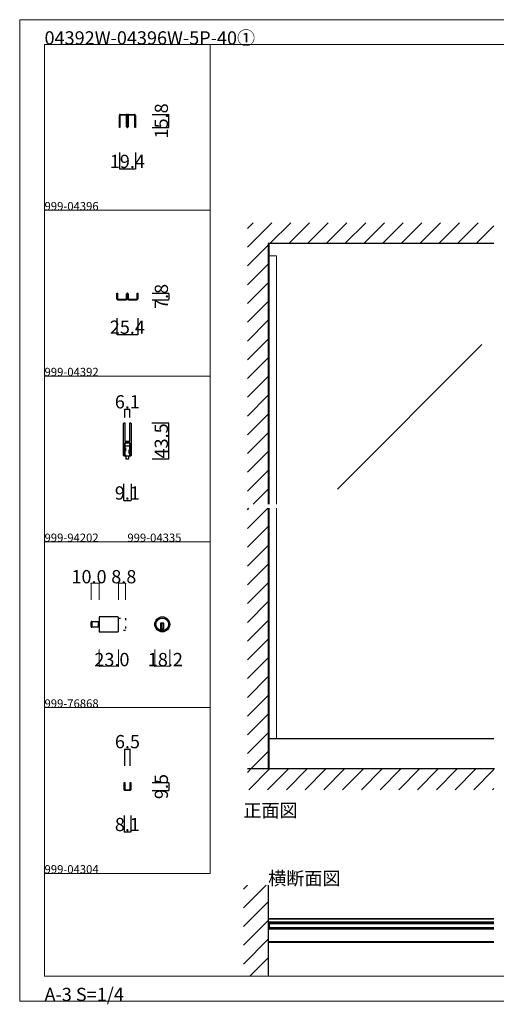
# Model space of a CAD drawing. Extents: x 0 to 1680, y -2 to 1186.
# Drawn here: x 0 to 575, y -2 to 1186 of the extents above; entities that cross this region are included whole.
import ezdxf

# ---------------------------------------------------------------- set-up
doc = ezdxf.new("R2010")
doc.units = 0
doc.header["$LTSCALE"] = 4
doc.header["$MEASUREMENT"] = 0
for name, pattern in [('__21', [0]), ('DOT', [2.5, 0.625, -1.875]), ('VECTORWORKS_DASH_01', [2.116538, 1.058075, -1.058463])]:
    doc.linetypes.add(name, pattern=pattern)
doc.layers.get('Defpoints').update_dxf_attribs({"linetype": 'CONTINUOUS'})
for name, color, linetype, lineweight in [('_0-0_', 7, 'CONTINUOUS', 15), ('_0-1_', 7, 'CONTINUOUS', 30), ('_0-2_', 7, 'CONTINUOUS', 25), ('_0-3_', 7, 'CONTINUOUS', 30), ('_0-4_', 7, 'CONTINUOUS', 13)]:
    doc.layers.add(name, color=color, linetype=linetype, lineweight=lineweight)
doc.dimstyles.get("Standard").update_dxf_attribs({"dimtxt": 16, "dimasz": 0.18, "dimexe": 0.18, "dimexo": 0.0625, "dimgap": 1, "dimtad": 1, "dimdec": 1, "dimzin": 0, "dimdsep": 46, "dimtxsty": 'STANDARD', "dimcen": 0.09, "dimadec": 0, "dimazin": 0, "dimtfac": 1, "dimtdec": 1, "dimtofl": 0, "dimtmove": 0, "dimatfit": 3, "dimfxl": 1, "dimtolj": 1, "dimtzin": 0, "dimarcsym": 0})

# ---------------------------------------------------------------- blocks, each defined once
blk = doc.blocks.new('*D20')
at = {"layer": '_0-4_', "color": 0, "linetype": 'Continuous', "lineweight": -2}
for p, q in [((159.6, 699.5), (180.2, 699.5)), ((180, 656.2), (180, 699.3)), ((160.1, 656), (180.2, 656))]:
    blk.add_line(p, q, dxfattribs=at)
at = {"layer": '_0-4_', "color": 0, "linetype": 'Continuous'}
for points in [[(180, 699.3), (180, 699.3), (180, 699.5)], [(180, 656.2), (180, 656.2), (180, 656)]]:
    blk.add_solid(points, dxfattribs=at)
at = {"layer": 'Defpoints', "color": 0, "linetype": 'Continuous'}
for p in [(159.6, 699.5), (180, 699.5), (160, 656)]:
    blk.add_point(p, dxfattribs=at)
at = {"layer": '_0-4_', "color": 0, "linetype": 'Continuous', "insert": (171, 677.8), "char_height": 16, "attachment_point": 5, "rotation": 90}
blk.add_mtext('\\A1;43.5', dxfattribs=at)
blk = doc.blocks.new('*D21')
at = {"layer": '_0-4_', "color": 0, "linetype": 'Continuous', "lineweight": -2}
for p, q in [((125.45, 625.9375), (125.45, 605.82)), ((134.55, 625.9375), (134.55, 605.82)), ((125.63, 606), (134.37, 606))]:
    blk.add_line(p, q, dxfattribs=at)
at = {"layer": '_0-4_', "color": 0, "linetype": 'Continuous'}
for points in [[(125.63, 606.03), (125.63, 605.97), (125.45, 606)], [(134.37, 606.03), (134.37, 605.97), (134.55, 606)]]:
    blk.add_solid(points, dxfattribs=at)
at = {"layer": 'Defpoints', "color": 0, "linetype": 'Continuous'}
for p in [(125.45, 626), (134.55, 626), (134.55, 606)]:
    blk.add_point(p, dxfattribs=at)
at = {"layer": '_0-4_', "color": 0, "linetype": 'Continuous', "insert": (130, 615), "char_height": 16, "attachment_point": 5}
blk.add_mtext('\\A1;9.1', dxfattribs=at)
blk = doc.blocks.new('*D22')
at = {"layer": '_0-4_', "color": 0, "linetype": 'Continuous', "lineweight": -2}
for p, q in [((126.95, 706.0625), (126.95, 716.18)), ((127.13, 716), (132.87, 716)), ((133.05, 706.0625), (133.05, 716.18))]:
    blk.add_line(p, q, dxfattribs=at)
at = {"layer": '_0-4_', "color": 0, "linetype": 'Continuous'}
for points in [[(127.13, 716.03), (127.13, 715.97), (126.95, 716)], [(132.87, 716.03), (132.87, 715.97), (133.05, 716)]]:
    blk.add_solid(points, dxfattribs=at)
at = {"layer": 'Defpoints', "color": 0, "linetype": 'Continuous'}
for p in [(133.05, 716), (126.95, 706), (133.05, 706)]:
    blk.add_point(p, dxfattribs=at)
at = {"layer": '_0-4_', "color": 0, "linetype": 'Continuous', "insert": (130, 725), "char_height": 16, "attachment_point": 5}
blk.add_mtext('\\A1;6.1', dxfattribs=at)
blk = doc.blocks.new('*D23')
at = {"layer": '_0-4_', "color": 0, "linetype": 'Continuous', "lineweight": -2}
for p, q in [((120.3, 1025.9375), (120.3, 1005.82)), ((139.7, 1025.9375), (139.7, 1005.82)), ((120.48, 1006), (139.52, 1006))]:
    blk.add_line(p, q, dxfattribs=at)
at = {"layer": '_0-4_', "color": 0, "linetype": 'Continuous'}
for points in [[(120.48, 1006.03), (120.48, 1005.97), (120.3, 1006)], [(139.52, 1006.03), (139.52, 1005.97), (139.7, 1006)]]:
    blk.add_solid(points, dxfattribs=at)
at = {"layer": 'Defpoints', "color": 0, "linetype": 'Continuous'}
for p in [(120.3, 1026), (139.7, 1026), (139.7, 1006)]:
    blk.add_point(p, dxfattribs=at)
at = {"layer": '_0-4_', "color": 0, "linetype": 'Continuous', "insert": (130, 1015), "char_height": 16, "attachment_point": 5}
blk.add_mtext('\\A1;19.4', dxfattribs=at)
blk = doc.blocks.new('*D24')
at = {"layer": '_0-4_', "color": 0, "linetype": 'Continuous', "lineweight": -2}
for p, q in [((160.0625, 1071.8), (180.18, 1071.8)), ((180, 1056.18), (180, 1071.62)), ((160.0625, 1056), (180.18, 1056))]:
    blk.add_line(p, q, dxfattribs=at)
at = {"layer": '_0-4_', "color": 0, "linetype": 'Continuous'}
for points in [[(179.97, 1071.62), (180.03, 1071.62), (180, 1071.8)], [(179.97, 1056.18), (180.03, 1056.18), (180, 1056)]]:
    blk.add_solid(points, dxfattribs=at)
at = {"layer": 'Defpoints', "color": 0, "linetype": 'Continuous'}
for p in [(160, 1071.8), (180, 1071.8), (160, 1056)]:
    blk.add_point(p, dxfattribs=at)
at = {"layer": '_0-4_', "color": 0, "linetype": 'Continuous', "insert": (171, 1063.9), "char_height": 16, "attachment_point": 5, "rotation": 90}
blk.add_mtext('\\A1;15.8', dxfattribs=at)
blk = doc.blocks.new('*D26')
at = {"layer": '_0-4_', "color": 0, "linetype": 'Continuous', "lineweight": -2}
for p, q in [((117.3, 825.9375), (117.3, 805.82)), ((142.7, 825.9375), (142.7, 805.82)), ((117.48, 806), (142.52, 806))]:
    blk.add_line(p, q, dxfattribs=at)
at = {"layer": '_0-4_', "color": 0, "linetype": 'Continuous'}
for points in [[(117.48, 806.03), (117.48, 805.97), (117.3, 806)], [(142.52, 806.03), (142.52, 805.97), (142.7, 806)]]:
    blk.add_solid(points, dxfattribs=at)
at = {"layer": 'Defpoints', "color": 0, "linetype": 'Continuous'}
for p in [(117.3, 826), (142.7, 826), (142.7, 806)]:
    blk.add_point(p, dxfattribs=at)
at = {"layer": '_0-4_', "color": 0, "linetype": 'Continuous', "insert": (130, 815), "char_height": 16, "attachment_point": 5}
blk.add_mtext('\\A1;25.4', dxfattribs=at)
blk = doc.blocks.new('*D27')
at = {"layer": '_0-4_', "color": 0, "linetype": 'Continuous', "lineweight": -2}
for p, q in [((160.0625, 856), (180.18, 856)), ((180, 855.82), (180, 848.3786)), ((160.0625, 848.1986), (180.18, 848.1986))]:
    blk.add_line(p, q, dxfattribs=at)
at = {"layer": '_0-4_', "color": 0, "linetype": 'Continuous'}
for points in [[(179.97, 855.82), (180.03, 855.82), (180, 856)], [(179.97, 848.3786), (180.03, 848.3786), (180, 848.1986)]]:
    blk.add_solid(points, dxfattribs=at)
at = {"layer": 'Defpoints', "color": 0, "linetype": 'Continuous'}
for p in [(160, 856), (160, 848.1986), (180, 848.1986)]:
    blk.add_point(p, dxfattribs=at)
at = {"layer": '_0-4_', "color": 0, "linetype": 'Continuous', "insert": (171, 852.0993), "char_height": 16, "attachment_point": 5, "rotation": 90}
blk.add_mtext('\\A1;7.8', dxfattribs=at)
blk = doc.blocks.new('*D39')
at = {"layer": '_0-4_', "color": 0, "linetype": 'Continuous', "lineweight": -2}
for p, q in [((126.8, 285.93375), (126.8, 306.18)), ((126.98, 306), (133.12, 306)), ((133.3, 285.93375), (133.3, 306.18))]:
    blk.add_line(p, q, dxfattribs=at)
at = {"layer": '_0-4_', "color": 0, "linetype": 'Continuous'}
for points in [[(126.98, 306.03), (126.98, 305.97), (126.8, 306)], [(133.12, 306.03), (133.12, 305.97), (133.3, 306)]]:
    blk.add_solid(points, dxfattribs=at)
at = {"layer": 'Defpoints', "color": 0, "linetype": 'Continuous'}
for p in [(133.3, 306), (126.8, 285.87125), (133.3, 285.87125)]:
    blk.add_point(p, dxfattribs=at)
at = {"layer": '_0-4_', "color": 0, "linetype": 'Continuous', "insert": (130.05, 315), "char_height": 16, "attachment_point": 5}
blk.add_mtext('\\A1;6.5', dxfattribs=at)
blk = doc.blocks.new('*D40')
at = {"layer": '_0-4_', "color": 0, "linetype": 'Continuous', "lineweight": -2}
for p, q in [((126, 225.9375), (126, 205.82)), ((134.1, 225.9375), (134.1, 205.82)), ((126.18, 206), (133.92, 206))]:
    blk.add_line(p, q, dxfattribs=at)
at = {"layer": '_0-4_', "color": 0, "linetype": 'Continuous'}
for points in [[(126.18, 206.03), (126.18, 205.97), (126, 206)], [(133.92, 206.03), (133.92, 205.97), (134.1, 206)]]:
    blk.add_solid(points, dxfattribs=at)
at = {"layer": 'Defpoints', "color": 0, "linetype": 'Continuous'}
for p in [(126, 226), (134.1, 226), (134.1, 206)]:
    blk.add_point(p, dxfattribs=at)
at = {"layer": '_0-4_', "color": 0, "linetype": 'Continuous', "insert": (130.05, 215), "char_height": 16, "attachment_point": 5}
blk.add_mtext('\\A1;8.1', dxfattribs=at)
blk = doc.blocks.new('*D41')
at = {"layer": '_0-4_', "color": 0, "linetype": 'Continuous', "lineweight": -2}
for p, q in [((160.0625, 265.5), (180.18, 265.5)), ((180, 265.32), (180, 256.18)), ((160.0625, 256), (180.18, 256))]:
    blk.add_line(p, q, dxfattribs=at)
at = {"layer": '_0-4_', "color": 0, "linetype": 'Continuous'}
for points in [[(179.97, 265.32), (180.03, 265.32), (180, 265.5)], [(179.97, 256.18), (180.03, 256.18), (180, 256)]]:
    blk.add_solid(points, dxfattribs=at)
at = {"layer": 'Defpoints', "color": 0, "linetype": 'Continuous'}
for p in [(160, 265.5), (160, 256), (180, 256)]:
    blk.add_point(p, dxfattribs=at)
at = {"layer": '_0-4_', "color": 0, "linetype": 'Continuous', "insert": (171, 260.75), "char_height": 16, "attachment_point": 5, "rotation": 90}
blk.add_mtext('\\A1;9.5', dxfattribs=at)

msp = doc.modelspace()

# ---------------------------------------------------------------- linework, layer by layer
at = {"layer": '_0-0_', "color": 0, "linetype": 'Continuous'}
for p, q in [((0, 1186), (1680, 1186)), ((0, 2), (0, 1186)), ((30, 1156), (230, 1156)), ((30, 956), (30, 1156)), ((30, 1156), (1650, 1156)), ((30, 32), (30, 1156)), ((230, 1156), (230, 956)), ((230, 1156), (430, 1156)), ((230, 956), (230, 1156)), ((430, 1156), (630, 1156)), ((30, 956), (230, 956)), ((30, 756), (30, 956)), ((230, 956), (230, 756)), ((230, 756), (30, 756)), ((230, 756), (230, 556)), ((30, 556), (230, 556)), ((30, 356), (30, 556)), ((230, 556), (230, 156)), ((30, 356), (230, 356)), ((30, 156), (30, 356)), ((30, 156), (30, 356)), ((30, 156), (30, 356)), ((30, 156), (230, 156)), ((30, 32), (1650, 32)), ((1680, 2), (0, 2))]:
    msp.add_line(p, q, dxfattribs=at)
at = {"layer": '_0-1_', "color": 0, "linetype": 'Continuous'}
for p, q in [((120.3, 1069.8), (120.3, 1070.6)), ((120.3, 1069.75), (120.3, 1069.8)), ((120.3, 1062.4), (120.3, 1069.75)), ((121.1, 1070.6), (121.1, 1069.8)), ((121.1, 1069.8), (121.1, 1062.4)), ((121.5, 1071.8), (122.3, 1071.8)), ((122.3, 1071), (121.5, 1071)), ((122.3, 1071.8), (127.9, 1071.8)), ((127.9, 1071), (122.3, 1071)), ((127.9, 1071.8), (128.7, 1071.8)), ((128.7, 1071), (127.9, 1071)), ((129.1, 1069.8), (129.1, 1070.6)), ((129.1, 1067), (129.1, 1069.8)), ((129.9, 1070.6), (129.9, 1061.15)), ((130.1, 1061.15), (130.1, 1070.6)), ((130.9, 1070.6), (130.9, 1069.8)), ((130.9, 1069.8), (130.9, 1067)), ((131.3, 1071.8), (132.1, 1071.8)), ((132.1, 1071), (131.3, 1071)), ((132.1, 1071.8), (137.7, 1071.8)), ((137.7, 1071), (132.1, 1071)), ((137.7, 1071.8), (138.5, 1071.8)), ((138.5, 1071), (137.7, 1071)), ((138.9, 1069.8), (138.9, 1070.6)), ((138.9, 1062.4), (138.9, 1069.8)), ((139.7, 1070.6), (139.7, 1069.8)), ((139.7, 1069.8), (139.7, 1069.75)), ((139.7, 1069.75), (139.7, 1062.4)), ((120.3, 1060.2), (120.3, 1062.4)), ((120.3, 1058.8), (120.3, 1060.2)), ((120.3, 1058), (120.3, 1058.8)), ((120.3, 1057.2), (120.3, 1058)), ((121.1, 1062.4), (121.1, 1058.8)), ((121.1, 1058.8), (121.1, 1058)), ((121.1, 1058), (121.1, 1057.2)), ((129.1, 1061.15), (129.1, 1067)), ((129.1, 1058.5), (129.1, 1061.15)), ((129.1, 1057.5), (129.1, 1058.5)), ((129.1, 1056.9), (129.1, 1057.5)), ((129.9, 1061.15), (129.9, 1058.5)), ((129.9, 1058.5), (129.9, 1057.5)), ((129.9, 1057.5), (129.9, 1056.9)), ((130.1, 1058.5), (130.1, 1061.15)), ((130.1, 1057.5), (130.1, 1058.5)), ((130.1, 1056.9), (130.1, 1057.5)), ((130.9, 1067), (130.9, 1061.15)), ((130.9, 1061.15), (130.9, 1058.5)), ((130.9, 1058.5), (130.9, 1057.5)), ((130.9, 1057.5), (130.9, 1056.9)), ((138.9, 1058), (138.9, 1062.4)), ((138.9, 1057.2), (138.9, 1058)), ((139.7, 1062.4), (139.7, 1058)), ((139.7, 1058), (139.7, 1057.2)), ((120.3, 1056.8), (120.3, 1057.2)), ((120.3, 1056), (120.3, 1056.8)), ((121.1, 1056), (120.3, 1056)), ((121.1, 1057.2), (121.1, 1056)), ((138.9, 1056), (138.9, 1057.2)), ((139.7, 1056), (138.9, 1056)), ((139.7, 1057.2), (139.7, 1056.8)), ((139.7, 1056.8), (139.7, 1056)), ((117.3, 851.7), (117.3, 856)), ((117.3, 856), (118.1, 856)), ((118.1, 856), (118.1, 851.7)), ((141.9, 851.7), (141.9, 856)), ((141.9, 856), (142.7, 856)), ((142.7, 856), (142.7, 851.7)), ((117.3, 850.25), (117.3, 851.7)), ((117.3, 850.2), (117.3, 850.25)), ((117.3, 849.4), (117.3, 850.2)), ((118.1, 851.7), (118.1, 850.2)), ((118.1, 850.2), (118.1, 849.4)), ((118.5, 849), (119.3, 849)), ((119.3, 848.2), (118.5, 848.2)), ((118.5, 848.2), (128.7, 848.2)), ((118.5, 848.2), (128.7, 848.2)), ((119.3, 849), (123.6, 849)), ((123.6, 848.2), (119.3, 848.2)), ((123.6, 849), (126.6, 849)), ((126.6, 848.2), (123.6, 848.2)), ((126.6, 849), (127.9, 849)), ((127.9, 848.2), (126.6, 848.2)), ((127.9, 849), (128.7, 849)), ((128.7, 848.2), (127.9, 848.2)), ((129.1, 854.5), (129.1, 855.1)), ((129.1, 853.5), (129.1, 854.5)), ((129.1, 852.17), (129.1, 853.5)), ((129.1, 851.7), (129.1, 852.17)), ((129.1, 850.2), (129.1, 851.7)), ((129.1, 849.4), (129.1, 850.2)), ((129.9, 855.1), (129.9, 854.5)), ((129.9, 854.5), (129.9, 853.5)), ((129.9, 853.5), (129.9, 852.17)), ((129.9, 852.17), (129.9, 849.4)), ((130.1, 854.5), (130.1, 855.1)), ((130.1, 853.5), (130.1, 854.5)), ((130.1, 852.17), (130.1, 853.5)), ((130.1, 849.4), (130.1, 852.17)), ((130.9, 855.1), (130.9, 854.5)), ((130.9, 854.5), (130.9, 853.5)), ((130.9, 853.5), (130.9, 852.17)), ((130.9, 852.17), (130.9, 851.7)), ((130.9, 851.7), (130.9, 850.2)), ((130.9, 850.2), (130.9, 849.4)), ((131.3, 849), (132.1, 849)), ((132.1, 848.2), (131.3, 848.2)), ((131.3, 848.2), (141.5, 848.2)), ((131.3, 848.2), (141.5, 848.2)), ((132.1, 849), (133.4, 849)), ((133.4, 848.2), (132.1, 848.2)), ((133.4, 849), (136.4, 849)), ((136.4, 848.2), (133.4, 848.2)), ((136.4, 849), (140.7, 849)), ((140.7, 848.2), (136.4, 848.2)), ((140.7, 849), (141.5, 849)), ((141.5, 848.2), (140.7, 848.2)), ((141.9, 850.2), (141.9, 851.7)), ((141.9, 849.4), (141.9, 850.2)), ((142.7, 851.7), (142.7, 850.25)), ((142.7, 850.25), (142.7, 850.2)), ((142.7, 850.2), (142.7, 849.4)), ((131.75, 659.5), (128.25, 659.5)), ((128.25, 659.5), (128.25, 656)), ((131.75, 656), (131.75, 659.5)), ((118.34, 465.58), (96.14, 465.58)), ((96.14, 465.58), (96.14, 447.38)), ((119.14, 448.18), (119.14, 464.78)), ((86.14, 453.78), (86.14, 459.18)), ((86.94, 452.98), (86.94, 459.98)), ((86.94, 459.98), (96.14, 459.98)), ((86.94, 459.98), (86.94, 452.98)), ((96.14, 452.98), (86.94, 452.98)), ((96.14, 459.98), (96.14, 452.98)), ((174.14, 457.88), (170.14, 457.88)), ((170.14, 457.88), (170.14, 456.88)), ((170.14, 456.88), (170.14, 449.15)), ((171.14, 457.88), (171.14, 450.88)), ((173.14, 457.88), (173.14, 450.88)), ((174.14, 456.88), (174.14, 457.88)), ((174.14, 449.15), (174.14, 456.88)), ((96.14, 447.38), (118.34, 447.38)), ((174.14, 450.88), (170.14, 450.88)), ((572.5, 318.5), (300, 318.5)), ((301.2, 282), (301.2, 318.5)), ((572.5, 101.25), (300, 101.25)), ((572.5, 100.65), (300, 100.65)), ((301.2, 97.65), (300, 97.65)), ((300, 97.65), (300, 88.55)), ((301.2, 97.65), (572.5, 97.65)), ((301.2, 88.55), (301.2, 97.65)), ((301.2, 96.15), (572.5, 96.15)), ((300, 88.55), (301.2, 88.55)), ((572.5, 90.05), (301.2, 90.05)), ((572.5, 88.55), (301.2, 88.55)), ((572.5, 73.35), (300, 73.35)), ((572.5, 72.75), (300, 72.75))]:
    msp.add_line(p, q, dxfattribs=at)
at = {"layer": '_0-1_', "color": 0, "linetype": 'DOT'}
for p, q in [((119.14, 464.08), (127.94, 464.08)), ((127.94, 464.08), (127.94, 448.88)), ((127.94, 448.88), (119.14, 448.88))]:
    msp.add_line(p, q, dxfattribs=at)
at = {"layer": '_0-1_', "color": 0, "linetype": '__21'}
msp.add_line((94.94, 459.98), (94.94, 452.98), dxfattribs=at)
at = {"layer": '_0-1_', "color": 0, "linetype": 'Continuous', "flags": 128}
for points in [[(133.55, 699.5), (133.55, 699.5, -0.414214), (134.55, 698.5), (134.55, 679.5), (134.55, 677.5), (134.55, 660.5), (134.55, 660.5, -0.414214), (133.55, 659.5), (133.05, 659.5), (133.05, 675.5), (126.95, 675.5), (126.95, 659.5), (126.45, 659.5), (126.45, 659.5, -0.414214), (125.45, 660.5), (125.45, 677.5), (125.45, 679.5), (125.45, 698.5), (125.45, 698.5, -0.414214), (126.45, 699.5), (126.95, 699.5), (126.95, 679.5), (126.95, 677.5), (133.05, 677.5), (133.05, 679.5), (133.05, 699.5), (133.55, 699.5)], [(126.8, 257.2), (126.8, 257.2, 0.414214), (127.2, 256.8), (128, 256.8), (129.85, 256.8), (130, 256.8), (130.4, 256.8), (132.1, 256.8), (132.9, 256.8), (132.9, 256.8, 0.414214), (133.3, 257.2), (133.3, 258), (133.3, 265.5), (134.1, 265.5), (134.1, 258), (134.1, 257.2), (134.1, 257.2, -0.414214), (132.9, 256), (132.1, 256), (130.4, 256), (130, 256), (129.85, 256), (128, 256), (127.2, 256), (127.2, 256, -0.414214), (126, 257.2), (126, 258), (126, 265.5), (126.8, 265.5), (126.8, 258), (126.8, 257.2)], [(301.6, 96.35), (301.6, 96.35, 0.414214), (301.2, 95.95), (301.2, 95.15), (301.2, 93.3), (301.2, 93.15), (301.2, 92.75), (301.2, 91.05), (301.2, 90.25), (301.2, 90.25, 0.414214), (301.6, 89.85), (302.4, 89.85), (309.9, 89.85), (309.9, 89.05), (302.4, 89.05), (301.6, 89.05), (301.6, 89.05, -0.414214), (300.4, 90.25), (300.4, 91.05), (300.4, 92.75), (300.4, 93.15), (300.4, 93.3), (300.4, 95.15), (300.4, 95.95), (300.4, 95.95, -0.414214), (301.6, 97.15), (302.4, 97.15), (309.9, 97.15), (309.9, 96.35), (302.4, 96.35), (301.6, 96.35)]]:
    msp.add_lwpolyline(points, format="xyb", close=True, dxfattribs=at)
msp.add_lwpolyline([(127, 675.5), (133, 675.5), (133, 659.5), (127, 659.5), (127, 675.5)], close=True, dxfattribs=at)
at = {"layer": '_0-1_', "color": 0, "linetype": 'VECTORWORKS_DASH_01', "flags": 128}
msp.add_lwpolyline([(128.25, 672), (131.75, 672), (131.75, 659.5), (128.25, 659.5), (128.25, 672)], close=True, dxfattribs=at)
at = {"layer": '_0-1_', "color": 0, "linetype": 'Continuous'}
msp.add_lwpolyline([(131.75, 656), (131.75, 659.5), (130, 659.5), (128.25, 659.5), (128.25, 656)], close=True, dxfattribs=at)
for radius in [9.1, 7.6]:
    msp.add_circle((172.14, 456.48), radius, dxfattribs=at)
for centre, radius, start, end in [((121.5, 1070.6), 1.2, 89.99996, 180.00004), ((121.5, 1070.6), 0.4, 89.99996, 180.00004), ((128.7, 1070.6), 1.2, 359.99996, 90.00004), ((128.7, 1070.6), 0.4, 359.99996, 90.00004), ((131.3, 1070.6), 1.2, 89.99996, 180.00004), ((131.3, 1070.6), 0.4, 89.99996, 180.00004), ((138.5, 1070.6), 1.2, 359.99996, 90.00004), ((138.5, 1070.6), 0.4, 359.99996, 90.00004), ((130, 1056.9), 0.9, 179.99996, 270.00004), ((130, 1056.9), 0.1, 179.99996, 270.00004), ((130, 1056.9), 0.9, 269.99996, 0.00004), ((130, 1056.9), 0.1, 269.99996, 0.00004), ((130, 855.1), 0.9, 89.99996, 180.00004), ((130, 855.1), 0.9, 359.99996, 90.00004), ((118.5, 849.4), 1.2, 179.99996, 270.00004), ((118.5, 849.4), 0.4, 179.99996, 270.00004), ((128.7, 849.4), 0.4, 269.99996, 0.00004), ((128.7, 849.4), 1.2, 269.99996, 0.00004), ((130, 855.1), 0.1, 89.99996, 180.00004), ((130, 855.1), 0.1, 359.99996, 90.00004), ((131.3, 849.4), 1.2, 179.99996, 270.00004), ((131.3, 849.4), 0.4, 179.99996, 270.00004), ((141.5, 849.4), 0.4, 269.99996, 0.00004), ((141.5, 849.4), 1.2, 269.99996, 0.00004), ((118.34, 464.78), 0.8, 359.99996, 90.00004), ((86.94, 459.18), 0.8, 89.99996, 180.00004), ((86.94, 453.78), 0.8, 179.99996, 270.00004), ((118.34, 448.18), 0.8, 269.99996, 0.00004), ((172.14, 456.48), 7.6, 254.73565, 270.00001), ((172.14, 456.48), 7.6, 269.9993, 285.26504)]:
    msp.add_arc(centre, radius, start, end, dxfattribs=at)
at = {"layer": '_0-2_', "color": 132, "linetype": 'Continuous'}
for p, q in [((301.2, 601.5), (301.2, 916)), ((558.01, 794.15), (383.64, 619.77)), ((301.2, 318.5), (301.2, 596.5)), ((301.2, 95.6), (572.5, 95.6)), ((301.2, 90.6), (572.5, 90.6))]:
    msp.add_line(p, q, dxfattribs=at)
at = {"layer": '_0-3_', "color": 54, "linetype": 'Continuous'}
for p, q in [((275, 911.47), (304.53, 941)), ((275, 934.1), (281.9, 941)), ((302.16, 916), (327.16, 941)), ((324.79, 916), (349.79, 941)), ((347.41, 916), (372.41, 941)), ((370.04, 916), (395.04, 941)), ((392.67, 916), (417.67, 941)), ((415.3, 916), (440.3, 941)), ((437.92, 916), (462.92, 941)), ((460.55, 916), (485.55, 941)), ((483.18, 916), (508.18, 941)), ((505.8, 916), (530.8, 941)), ((528.43, 916), (553.43, 941)), ((551.06, 916), (572.5, 937.44)), ((572.5, 916), (300, 916)), ((300, 916), (300, 601.5)), ((275, 888.84), (300, 913.84)), ((275, 866.21), (300, 891.21)), ((275, 843.59), (300, 868.59)), ((275, 820.96), (300, 845.96)), ((275, 798.33), (300, 823.33)), ((275, 775.7), (300, 800.7)), ((275, 753.08), (300, 778.08)), ((275, 730.45), (300, 755.45)), ((275, 707.82), (300, 732.82)), ((275, 685.2), (300, 710.2)), ((275, 662.57), (300, 687.57)), ((275, 639.94), (300, 664.94)), ((275, 617.31), (300, 642.31)), ((281.81, 601.5), (300, 619.69)), ((275, 594.69), (276.81, 596.5)), ((275, 572.06), (299.44, 596.5)), ((300, 596.5), (300, 282.51)), ((275, 549.43), (300, 574.43)), ((275, 526.8), (300, 551.8)), ((275, 504.18), (300, 529.18)), ((275, 481.55), (300, 506.55)), ((275, 458.92), (300, 483.92)), ((275, 436.29), (300, 461.29)), ((275, 413.67), (300, 438.67)), ((275, 391.04), (300, 416.04)), ((275, 368.41), (300, 393.41)), ((275, 345.78), (300, 370.78)), ((275, 323.16), (300, 348.16)), ((275, 300.53), (300, 325.53)), ((279.1, 282), (300, 302.9)), ((275, 277.9), (279.1, 282)), ((300.11, 282), (275, 282)), ((276.73, 257), (301.73, 282)), ((299.35, 257), (324.35, 282)), ((300, 282.51), (300, 282)), ((573.25, 282), (300.11, 282)), ((321.98, 257), (346.98, 282)), ((344.61, 257), (369.61, 282)), ((367.24, 257), (392.24, 282)), ((389.86, 257), (414.86, 282)), ((412.49, 257), (437.49, 282)), ((435.12, 257), (460.12, 282)), ((457.75, 257), (482.75, 282)), ((480.37, 257), (505.37, 282)), ((503, 257), (528, 282)), ((525.63, 257), (550.63, 282)), ((548.25, 257), (572.5, 281.25)), ((570.88, 257), (572.5, 258.62)), ((270, 114.51), (297.49, 142)), ((270, 137.14), (274.86, 142)), ((300, 142), (300, 32)), ((270, 91.88), (300, 121.88)), ((270, 69.25), (300, 99.25)), ((270, 46.63), (300, 76.63)), ((278, 32), (300, 54))]:
    msp.add_line(p, q, dxfattribs=at)
at = {"layer": '_0-4_', "color": 0, "linetype": 'Continuous'}
for p, q in [((86.14, 506), (86.14, 486)), ((96.14, 506), (86.14, 506)), ((96.14, 506), (96.14, 486)), ((119.14, 506), (119.14, 486)), ((119.14, 506), (127.94, 506)), ((127.94, 506), (127.94, 486)), ((96.14, 406), (96.14, 426)), ((119.14, 406), (119.14, 426)), ((163.05, 406), (163.05, 426)), ((181.23, 406), (181.23, 426)), ((96.14, 406), (119.14, 406)), ((163.05, 406), (181.23, 406))]:
    msp.add_line(p, q, dxfattribs=at)
for points in [[(300.4, 601.5), (300.4, 901), (309.9, 901), (309.9, 601.5)], [(309.9, 596.5), (309.9, 318.5), (300.4, 318.5), (300.4, 596.5)]]:
    msp.add_lwpolyline(points, dxfattribs=at)
at = {"layer": '_0-4_', "color": 0}
for p in [(86.14, 506), (96.14, 506), (119.14, 506), (127.94, 506), (96.14, 406), (119.14, 406), (163.05, 406), (181.23, 406)]:
    msp.add_point(p, dxfattribs=at)

# ---------------------------------------------------------------- texts
at = {"layer": '_0-0_', "color": 0}
for s, height, p in [('04392W-04396W-5P-40①', 16, (30, 1156)), ('999-04396', 10, (30, 956)), ('999-04392', 10, (30, 756)), ('999-94202', 10, (30, 556)), ('999-04335', 10, (130, 556)), ('999-76868', 10, (30, 356)), ('正面図', 16, (270, 224)), ('999-04304', 10, (30, 156)), ('横断面図', 16, (300, 142)), ('A-3 S=1/4', 16, (30, 2))]:
    msp.add_text(s, height=height, dxfattribs=at).set_placement(p)
at = {"layer": '_0-4_', "color": 0}
for s, p in [('10.0', (62.5, 506)), ('8.8', (110.54, 506)), ('23.0', (90.14, 406)), ('18.2', (154.64, 406))]:
    msp.add_text(s, height=16, dxfattribs=at).set_placement(p)

# ---------------------------------------------------------------- dimensions: what is measured, and where the dimension line sits
at = {"layer": '_0-4_', "color": 0, "linetype": 'Continuous'}
for base, p1, p2, picture, middle in [((180, 1071.8), (160, 1056), (160, 1071.8), '*D24', (180, 1063.9)), ((180, 848.2), (160, 856), (160, 848.2), '*D27', (180, 852.1)), ((180, 256), (160, 265.5), (160, 256), '*D41', (180, 260.75))]:
    dim = msp.add_linear_dim(base=base, p1=p1, p2=p2, angle=90, dimstyle='Standard', dxfattribs=at)
    dim.commit()
    dim.dimension.update_dxf_attribs({"geometry": picture, "text_midpoint": middle, "dimtype": 160})
dim = msp.add_linear_dim(base=(139.7, 1006), p1=(120.3, 1026), p2=(139.7, 1026), dimstyle='Standard', override={"dimgap": 1}, dxfattribs=at)
dim.commit()
dim.dimension.update_dxf_attribs({"geometry": '*D23', "text_midpoint": (130, 1006), "dimtype": 160})
for base, p1, p2, picture, middle in [((142.7, 806), (117.3, 826), (142.7, 826), '*D26', (130, 806)), ((133.05, 716), (126.95, 706), (133.05, 706), '*D22', (130, 716)), ((134.55, 606), (125.45, 626), (134.55, 626), '*D21', (130, 606)), ((133.3, 306), (126.8, 285.87), (133.3, 285.87), '*D39', (130.05, 306)), ((134.1, 206), (126, 226), (134.1, 226), '*D40', (130.05, 206))]:
    dim = msp.add_linear_dim(base=base, p1=p1, p2=p2, dimstyle='Standard', dxfattribs=at)
    dim.commit()
    dim.dimension.update_dxf_attribs({"geometry": picture, "text_midpoint": middle, "dimtype": 160})
dim = msp.add_linear_dim(base=(180, 699.5), p1=(160, 656), p2=(159.57, 699.5), angle=90, dimstyle='Standard', dxfattribs=at)
dim.commit()
dim.dimension.update_dxf_attribs({"geometry": '*D20', "text_midpoint": (171, 677.75)})

doc.saveas('drawing.dxf')
